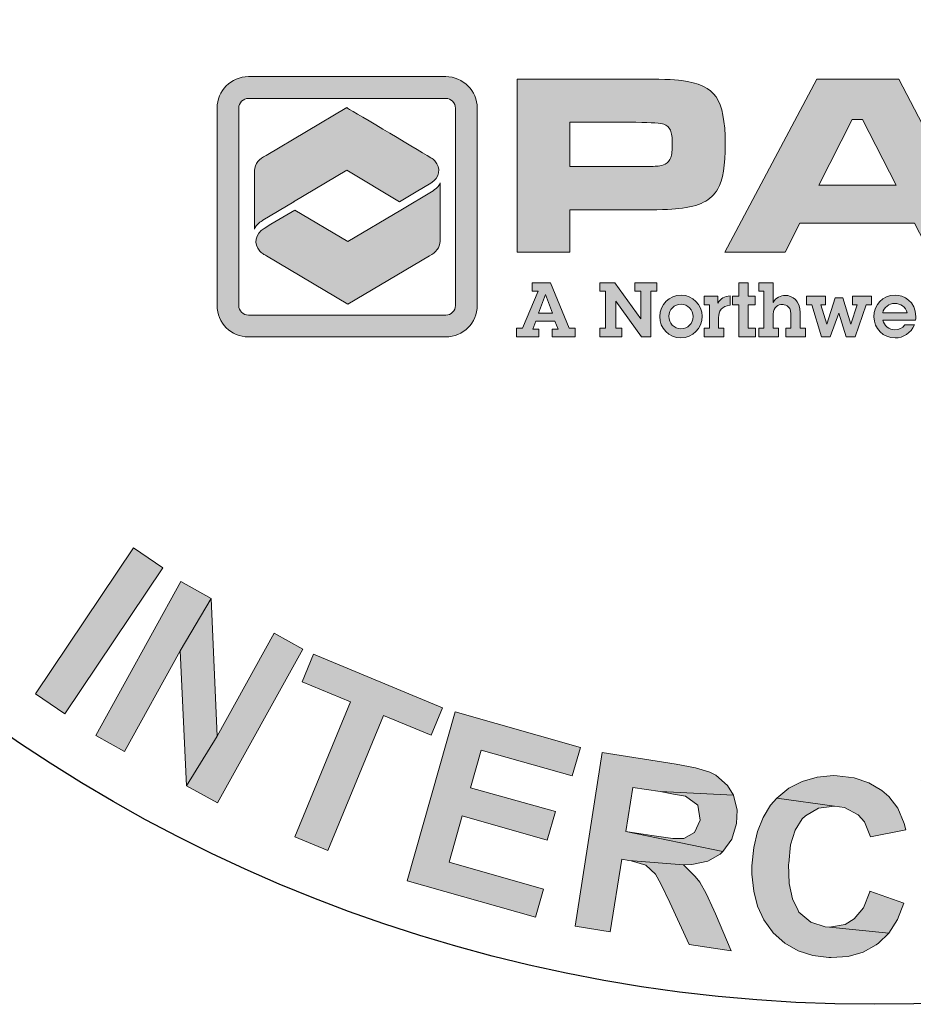
# Model space of a CAD drawing. Extents: x 0 to 320, y 0 to 414.
# Drawn here: x 255 to 266, y 193 to 206 of the extents above; entities that cross this region are included whole.
import ezdxf

# ---------------------------------------------------------------- set-up
doc = ezdxf.new("R2010")
doc.units = 0
doc.header["$LTSCALE"] = 30
doc.header["$MEASUREMENT"] = 0
doc.layers.get('DEFPOINTS').update_dxf_attribs({"linetype": 'CONTINUOUS'})
for name, color, linetype in [('BADGE', 7, 'CONTINUOUS'), ('Layer 1', 7, 'CONTINUOUS'), ('Sheet', 1, 'CONTINUOUS')]:
    doc.layers.add(name, color=color, linetype=linetype)

# ---------------------------------------------------------------- blocks, each defined once
blk = doc.blocks.new('A$C3CD75036')
at = {"layer": 'Layer 1'}
h = blk.add_hatch(color=142, dxfattribs=at)
h.dxf.hatch_style = 2
edge = h.paths.add_edge_path()
edge.add_spline(control_points=[(2.374, 0.153), (2.374, 0.153), (0.327, 0.153), (0.327, 0.153), (0.147, 0.153), (0, 0.3), (0, 0.48), (0, 0.48), (0, 2.527), (0, 2.527), (0, 2.707), (0.147, 2.854), (0.327, 2.854), (0.327, 2.854), (2.374, 2.854), (2.374, 2.854), (2.554, 2.854), (2.701, 2.707), (2.701, 2.527), (2.701, 2.527), (2.701, 0.48), (2.701, 0.48), (2.701, 0.3), (2.554, 0.153), (2.374, 0.153)], knot_values=[0, 0, 0, 0, 1, 1, 1, 2, 2, 2, 3, 3, 3, 4, 4, 4, 5, 5, 5, 6, 6, 6, 7, 7, 7, 8, 8, 8, 8], degree=3, periodic=0)
edge = h.paths.add_edge_path()
edge.add_spline(control_points=[(0.327, 2.628), (0.271, 2.628), (0.226, 2.582), (0.226, 2.527), (0.226, 2.527), (0.226, 0.48), (0.226, 0.48), (0.226, 0.424), (0.271, 0.379), (0.327, 0.379), (0.327, 0.379), (2.374, 0.379), (2.374, 0.379), (2.43, 0.379), (2.475, 0.424), (2.475, 0.48), (2.475, 0.48), (2.475, 2.527), (2.475, 2.527), (2.475, 2.582), (2.43, 2.628), (2.374, 2.628), (2.374, 2.628), (0.327, 2.628), (0.327, 2.628)], knot_values=[0, 0, 0, 0, 1, 1, 1, 2, 2, 2, 3, 3, 3, 4, 4, 4, 5, 5, 5, 6, 6, 6, 7, 7, 7, 8, 8, 8, 8], degree=3, periodic=0)
h = blk.add_hatch(color=156, dxfattribs=at)
edge = h.paths.add_edge_path()
edge.add_spline(control_points=[(3.116, 1.031), (3.116, 1.031), (3.116, 2.829), (3.116, 2.829), (3.116, 2.829), (4.348, 2.829), (4.348, 2.829), (4.592, 2.829), (4.749, 2.825), (4.82, 2.815), (4.998, 2.791), (5.119, 2.734), (5.181, 2.643), (5.244, 2.552), (5.276, 2.39), (5.276, 2.156), (5.276, 1.934), (5.25, 1.778), (5.198, 1.688), (5.163, 1.628), (5.114, 1.582), (5.05, 1.55), (4.987, 1.518), (4.901, 1.496), (4.791, 1.484), (4.713, 1.475), (4.567, 1.471), (4.353, 1.471), (4.353, 1.471), (3.664, 1.471), (3.664, 1.471), (3.664, 1.471), (3.664, 1.031), (3.664, 1.031), (3.664, 1.031), (3.116, 1.031), (3.116, 1.031)], knot_values=[0, 0, 0, 0, 1, 1, 1, 2, 2, 2, 3, 3, 3, 4, 4, 4, 5, 5, 5, 6, 6, 6, 7, 7, 7, 8, 8, 8, 9, 9, 9, 10, 10, 10, 11, 11, 11, 12, 12, 12, 12], degree=3, periodic=0)
edge = h.paths.add_edge_path()
edge.add_spline(control_points=[(3.664, 1.92), (3.664, 1.92), (4.349, 1.92), (4.349, 1.92), (4.474, 1.921), (4.55, 1.923), (4.578, 1.925), (4.606, 1.928), (4.63, 1.935), (4.652, 1.947), (4.68, 1.961), (4.7, 1.984), (4.71, 2.014), (4.721, 2.045), (4.726, 2.092), (4.726, 2.156), (4.726, 2.22), (4.72, 2.267), (4.706, 2.297), (4.693, 2.327), (4.67, 2.348), (4.637, 2.362), (4.612, 2.371), (4.516, 2.377), (4.349, 2.38), (4.349, 2.38), (3.664, 2.38), (3.664, 2.38), (3.664, 2.38), (3.664, 1.92), (3.664, 1.92)], knot_values=[0, 0, 0, 0, 1, 1, 1, 2, 2, 2, 3, 3, 3, 4, 4, 4, 5, 5, 5, 6, 6, 6, 7, 7, 7, 8, 8, 8, 9, 9, 9, 10, 10, 10, 10], degree=3, periodic=0)
h = blk.add_hatch(color=156, dxfattribs=at)
h.paths.add_polyline_path([(7.395, 1.031), (7.241, 1.335), (6.051, 1.335), (5.897, 1.031), (5.271, 1.031), (6.225, 2.829), (7.077, 2.829), (8.017, 1.031)])
h.paths.add_polyline_path([(7.049, 1.729), (6.702, 2.41), (6.593, 2.41), (6.246, 1.729)])
h = blk.add_hatch(color=142, dxfattribs=at)
edge = h.paths.add_edge_path()
edge.add_spline(control_points=[(1.895, 1.556), (1.895, 1.556), (2.066, 1.658), (2.066, 1.658), (2.066, 1.658), (2.22, 1.75), (2.22, 1.75), (2.31, 1.804), (2.329, 1.906), (2.262, 1.979), (2.25, 1.993), (2.237, 2.003), (2.219, 2.013), (2.219, 2.013), (2.219, 2.013), (2.219, 2.013), (2.051, 2.113), (1.346, 2.532), (1.346, 2.532), (1.346, 2.532), (0.509, 2.035), (0.509, 2.035), (0.438, 2.006), (0.389, 1.948), (0.389, 1.881), (0.389, 1.881), (0.389, 1.271), (0.389, 1.271), (0.404, 1.319), (0.462, 1.356), (0.474, 1.363), (0.474, 1.363), (0.796, 1.555), (0.796, 1.555), (0.796, 1.555), (0.795, 1.555), (0.795, 1.555), (0.795, 1.555), (1.346, 1.882), (1.346, 1.882), (1.346, 1.882), (1.895, 1.556), (1.895, 1.556), (1.895, 1.556), (1.895, 1.556), (1.895, 1.556)], knot_values=[0, 0, 0, 0, 1, 1, 1, 2, 2, 2, 3, 3, 3, 4, 4, 4, 5, 5, 5, 6, 6, 6, 7, 7, 7, 8, 8, 8, 9, 9, 9, 10, 10, 10, 11, 11, 11, 12, 12, 12, 13, 13, 13, 14, 14, 14, 15, 15, 15, 15], degree=3, periodic=0)
h = blk.add_hatch(color=54, dxfattribs=at)
edge = h.paths.add_edge_path()
edge.add_spline(control_points=[(2.242, 1.67), (2.242, 1.67), (1.908, 1.47), (1.908, 1.47), (1.908, 1.47), (1.908, 1.47), (1.908, 1.47), (1.908, 1.47), (1.358, 1.143), (1.358, 1.143), (1.358, 1.143), (0.809, 1.469), (0.809, 1.469), (0.809, 1.469), (0.56, 1.322), (0.56, 1.322), (0.56, 1.322), (0.489, 1.279), (0.489, 1.279), (0.396, 1.224), (0.376, 1.119), (0.444, 1.044), (0.454, 1.033), (0.465, 1.024), (0.478, 1.015), (0.489, 1.008), (0.5, 1.001), (0.512, 0.996), (0.512, 0.996), (1.358, 0.493), (1.358, 0.493), (1.358, 0.493), (2.206, 0.996), (2.206, 0.996), (2.271, 1.027), (2.315, 1.082), (2.315, 1.146), (2.315, 1.146), (2.315, 1.75), (2.315, 1.751), (2.313, 1.734), (2.291, 1.699), (2.242, 1.67), (2.242, 1.67), (2.242, 1.67), (2.242, 1.67)], knot_values=[0, 0, 0, 0, 1, 1, 1, 2, 2, 2, 3, 3, 3, 4, 4, 4, 5, 5, 5, 6, 6, 6, 7, 7, 7, 8, 8, 8, 9, 9, 9, 10, 10, 10, 11, 11, 11, 12, 12, 12, 13, 13, 13, 14, 14, 14, 15, 15, 15, 15], degree=3, periodic=0)
h = blk.add_hatch(color=156, dxfattribs=at)
h.paths.add_polyline_path([(3.46, 0.716), (3.657, 0.244), (3.717, 0.244), (3.717, 0.154), (3.479, 0.154), (3.479, 0.233), (3.542, 0.233), (3.508, 0.317), (3.311, 0.317), (3.278, 0.233), (3.339, 0.233), (3.339, 0.154), (3.11, 0.154), (3.11, 0.244), (3.17, 0.244), (3.333, 0.627), (3.271, 0.627), (3.271, 0.716)])
h.paths.add_polyline_path([(3.41, 0.593), (3.338, 0.4), (3.482, 0.4), (3.411, 0.593)])
for points in [[(4.13, 0.716), (4.398, 0.34), (4.398, 0.627), (4.337, 0.627), (4.337, 0.716), (4.566, 0.716), (4.566, 0.627), (4.505, 0.627), (4.505, 0.154), (4.405, 0.154), (4.141, 0.524), (4.141, 0.244), (4.202, 0.244), (4.202, 0.154), (3.973, 0.154), (3.973, 0.244), (4.033, 0.244), (4.033, 0.627), (3.973, 0.627), (3.973, 0.716)], [(5.514, 0.716), (5.514, 0.575), (5.586, 0.575), (5.586, 0.485), (5.514, 0.485), (5.514, 0.244), (5.591, 0.244), (5.591, 0.154), (5.418, 0.154), (5.418, 0.485), (5.352, 0.485), (5.352, 0.575), (5.418, 0.575), (5.418, 0.716)], [(6.315, 0.575), (6.315, 0.485), (6.269, 0.485), (6.329, 0.287), (6.33, 0.287), (6.418, 0.559), (6.497, 0.559), (6.579, 0.287), (6.58, 0.287), (6.644, 0.485), (6.596, 0.485), (6.596, 0.575), (6.795, 0.575), (6.795, 0.485), (6.739, 0.485), (6.624, 0.154), (6.531, 0.154), (6.455, 0.401), (6.364, 0.154), (6.274, 0.154), (6.173, 0.485), (6.12, 0.485), (6.12, 0.575)]]:
    blk.add_hatch(color=156, dxfattribs=at).paths.add_polyline_path(points)
h = blk.add_hatch(color=156, dxfattribs=at)
edge = h.paths.add_edge_path()
edge.add_spline(control_points=[(5.774, 0.716), (5.774, 0.716), (5.774, 0.512), (5.774, 0.512), (5.802, 0.56), (5.847, 0.584), (5.9, 0.584), (5.971, 0.584), (6.054, 0.53), (6.054, 0.404), (6.054, 0.404), (6.054, 0.244), (6.054, 0.244), (6.054, 0.244), (6.109, 0.244), (6.109, 0.244), (6.109, 0.244), (6.109, 0.154), (6.109, 0.154), (6.109, 0.154), (5.904, 0.154), (5.904, 0.154), (5.904, 0.154), (5.904, 0.244), (5.904, 0.244), (5.904, 0.244), (5.958, 0.244), (5.958, 0.244), (5.958, 0.244), (5.958, 0.392), (5.958, 0.392), (5.958, 0.485), (5.885, 0.489), (5.867, 0.489), (5.83, 0.489), (5.774, 0.467), (5.774, 0.39), (5.774, 0.39), (5.774, 0.244), (5.774, 0.244), (5.774, 0.244), (5.829, 0.244), (5.829, 0.244), (5.829, 0.244), (5.829, 0.154), (5.829, 0.154), (5.829, 0.154), (5.624, 0.154), (5.624, 0.154), (5.624, 0.154), (5.624, 0.244), (5.624, 0.244), (5.624, 0.244), (5.678, 0.244), (5.678, 0.244), (5.678, 0.244), (5.678, 0.627), (5.678, 0.627), (5.678, 0.627), (5.624, 0.627), (5.624, 0.627), (5.624, 0.627), (5.624, 0.716), (5.624, 0.716), (5.624, 0.716), (5.774, 0.716), (5.774, 0.716)], knot_values=[0, 0, 0, 0, 1, 1, 1, 2, 2, 2, 3, 3, 3, 4, 4, 4, 5, 5, 5, 6, 6, 6, 7, 7, 7, 8, 8, 8, 9, 9, 9, 10, 10, 10, 11, 11, 11, 12, 12, 12, 13, 13, 13, 14, 14, 14, 15, 15, 15, 16, 16, 16, 17, 17, 17, 18, 18, 18, 19, 19, 19, 20, 20, 20, 21, 21, 21, 22, 22, 22, 22], degree=3, periodic=0)
h = blk.add_hatch(color=156, dxfattribs=at)
edge = h.paths.add_edge_path()
edge.add_spline(control_points=[(4.815, 0.143), (4.692, 0.143), (4.595, 0.245), (4.595, 0.366), (4.595, 0.489), (4.696, 0.587), (4.818, 0.587), (4.937, 0.587), (5.037, 0.488), (5.037, 0.367), (5.037, 0.244), (4.938, 0.143), (4.815, 0.143)], knot_values=[0, 0, 0, 0, 1, 1, 1, 2, 2, 2, 3, 3, 3, 4, 4, 4, 4], degree=3, periodic=0)
edge = h.paths.add_edge_path()
edge.add_spline(control_points=[(4.942, 0.364), (4.942, 0.433), (4.888, 0.493), (4.817, 0.493), (4.748, 0.493), (4.69, 0.436), (4.69, 0.367), (4.69, 0.298), (4.743, 0.237), (4.815, 0.237), (4.888, 0.237), (4.942, 0.296), (4.942, 0.364)], knot_values=[0, 0, 0, 0, 1, 1, 1, 2, 2, 2, 3, 3, 3, 4, 4, 4, 4], degree=3, periodic=0)
h = blk.add_hatch(color=156, dxfattribs=at)
edge = h.paths.add_edge_path()
edge.add_spline(control_points=[(5.326, 0.481), (5.281, 0.478), (5.254, 0.463), (5.233, 0.44), (5.212, 0.417), (5.207, 0.385), (5.207, 0.353), (5.207, 0.353), (5.207, 0.244), (5.207, 0.244), (5.207, 0.244), (5.261, 0.244), (5.261, 0.244), (5.261, 0.244), (5.261, 0.154), (5.261, 0.154), (5.261, 0.154), (5.056, 0.154), (5.056, 0.154), (5.056, 0.154), (5.056, 0.244), (5.056, 0.244), (5.056, 0.244), (5.111, 0.244), (5.111, 0.244), (5.111, 0.244), (5.111, 0.485), (5.111, 0.485), (5.111, 0.485), (5.056, 0.485), (5.056, 0.485), (5.056, 0.485), (5.056, 0.575), (5.056, 0.575), (5.056, 0.575), (5.2, 0.575), (5.2, 0.575), (5.2, 0.575), (5.2, 0.503), (5.2, 0.503), (5.223, 0.551), (5.27, 0.577), (5.326, 0.579), (5.326, 0.579), (5.326, 0.481), (5.326, 0.481)], knot_values=[0, 0, 0, 0, 1, 1, 1, 2, 2, 2, 3, 3, 3, 4, 4, 4, 5, 5, 5, 6, 6, 6, 7, 7, 7, 8, 8, 8, 9, 9, 9, 10, 10, 10, 11, 11, 11, 12, 12, 12, 13, 13, 13, 14, 14, 14, 15, 15, 15, 15], degree=3, periodic=0)
h = blk.add_hatch(color=156, dxfattribs=at)
edge = h.paths.add_edge_path()
edge.add_spline(control_points=[(7.251, 0.328), (7.251, 0.328), (6.911, 0.328), (6.911, 0.328), (6.923, 0.27), (6.978, 0.227), (7.037, 0.227), (7.079, 0.227), (7.114, 0.243), (7.139, 0.277), (7.139, 0.277), (7.239, 0.277), (7.239, 0.277), (7.204, 0.193), (7.124, 0.143), (7.04, 0.143), (6.918, 0.143), (6.819, 0.239), (6.819, 0.363), (6.819, 0.486), (6.911, 0.587), (7.038, 0.587), (7.127, 0.587), (7.254, 0.526), (7.254, 0.362), (7.254, 0.354), (7.253, 0.337), (7.251, 0.328)], knot_values=[0, 0, 0, 0, 1, 1, 1, 2, 2, 2, 3, 3, 3, 4, 4, 4, 5, 5, 5, 6, 6, 6, 7, 7, 7, 8, 8, 8, 9, 9, 9, 9], degree=3, periodic=0)
edge = h.paths.add_edge_path()
edge.add_spline(control_points=[(7.165, 0.402), (7.148, 0.463), (7.095, 0.501), (7.033, 0.501), (6.979, 0.501), (6.923, 0.46), (6.91, 0.402), (6.91, 0.402), (7.165, 0.402), (7.165, 0.402)], knot_values=[0, 0, 0, 0, 1, 1, 1, 2, 2, 2, 3, 3, 3, 3], degree=3, periodic=0)
at = {"layer": 'DEFPOINTS', "lineweight": 0}
for points in [[(7.395, 1.031), (7.241, 1.335), (6.051, 1.335), (5.897, 1.031), (5.271, 1.031), (6.225, 2.829), (7.077, 2.829), (8.017, 1.031), (7.395, 1.031)], [(7.049, 1.729), (6.702, 2.41), (6.593, 2.41), (6.246, 1.729), (7.049, 1.729)], [(3.46, 0.716), (3.657, 0.244), (3.717, 0.244), (3.717, 0.154), (3.479, 0.154), (3.479, 0.233), (3.542, 0.233), (3.508, 0.317), (3.311, 0.317), (3.278, 0.233), (3.339, 0.233), (3.339, 0.154), (3.11, 0.154), (3.11, 0.244), (3.17, 0.244), (3.333, 0.627), (3.271, 0.627), (3.271, 0.716), (3.46, 0.716)], [(4.13, 0.716), (4.398, 0.34), (4.398, 0.627), (4.337, 0.627), (4.337, 0.716), (4.566, 0.716), (4.566, 0.627), (4.505, 0.627), (4.505, 0.154), (4.405, 0.154), (4.141, 0.524), (4.141, 0.244), (4.202, 0.244), (4.202, 0.154), (3.973, 0.154), (3.973, 0.244), (4.033, 0.244), (4.033, 0.627), (3.973, 0.627), (3.973, 0.716), (4.13, 0.716)], [(5.514, 0.716), (5.514, 0.575), (5.586, 0.575), (5.586, 0.485), (5.514, 0.485), (5.514, 0.244), (5.591, 0.244), (5.591, 0.154), (5.418, 0.154), (5.418, 0.485), (5.352, 0.485), (5.352, 0.575), (5.418, 0.575), (5.418, 0.716), (5.514, 0.716)], [(3.41, 0.593), (3.338, 0.4), (3.482, 0.4), (3.411, 0.593), (3.41, 0.593)], [(6.315, 0.575), (6.315, 0.485), (6.269, 0.485), (6.329, 0.287), (6.33, 0.287), (6.418, 0.559), (6.497, 0.559), (6.579, 0.287), (6.58, 0.287), (6.644, 0.485), (6.596, 0.485), (6.596, 0.575), (6.795, 0.575), (6.795, 0.485), (6.739, 0.485), (6.624, 0.154), (6.531, 0.154), (6.455, 0.401), (6.364, 0.154), (6.274, 0.154), (6.173, 0.485), (6.12, 0.485), (6.12, 0.575), (6.315, 0.575)]]:
    blk.add_lwpolyline(points, dxfattribs=at)
for points, knots in [([(2.374, 0.153), (2.374, 0.153), (0.327, 0.153), (0.327, 0.153), (0.147, 0.153), (0, 0.3), (0, 0.48), (0, 0.48), (0, 2.527), (0, 2.527), (0, 2.707), (0.147, 2.854), (0.327, 2.854), (0.327, 2.854), (2.374, 2.854), (2.374, 2.854), (2.554, 2.854), (2.701, 2.707), (2.701, 2.527), (2.701, 2.527), (2.701, 0.48), (2.701, 0.48), (2.701, 0.3), (2.554, 0.153), (2.374, 0.153)], [0, 0, 0, 0, 1, 1, 1, 2, 2, 2, 3, 3, 3, 4, 4, 4, 5, 5, 5, 6, 6, 6, 7, 7, 7, 8, 8, 8, 8]), ([(3.116, 1.031), (3.116, 1.031), (3.116, 2.829), (3.116, 2.829), (3.116, 2.829), (4.348, 2.829), (4.348, 2.829), (4.592, 2.829), (4.749, 2.825), (4.82, 2.815), (4.998, 2.791), (5.119, 2.734), (5.181, 2.643), (5.244, 2.552), (5.276, 2.39), (5.276, 2.156), (5.276, 1.934), (5.25, 1.778), (5.198, 1.688), (5.163, 1.628), (5.114, 1.582), (5.05, 1.55), (4.987, 1.518), (4.901, 1.496), (4.791, 1.484), (4.713, 1.475), (4.567, 1.471), (4.353, 1.471), (4.353, 1.471), (3.664, 1.471), (3.664, 1.471), (3.664, 1.471), (3.664, 1.031), (3.664, 1.031), (3.664, 1.031), (3.116, 1.031), (3.116, 1.031)], [0, 0, 0, 0, 1, 1, 1, 2, 2, 2, 3, 3, 3, 4, 4, 4, 5, 5, 5, 6, 6, 6, 7, 7, 7, 8, 8, 8, 9, 9, 9, 10, 10, 10, 11, 11, 11, 12, 12, 12, 12]), ([(0.327, 2.628), (0.271, 2.628), (0.226, 2.582), (0.226, 2.527), (0.226, 2.527), (0.226, 0.48), (0.226, 0.48), (0.226, 0.424), (0.271, 0.379), (0.327, 0.379), (0.327, 0.379), (2.374, 0.379), (2.374, 0.379), (2.43, 0.379), (2.475, 0.424), (2.475, 0.48), (2.475, 0.48), (2.475, 2.527), (2.475, 2.527), (2.475, 2.582), (2.43, 2.628), (2.374, 2.628), (2.374, 2.628), (0.327, 2.628), (0.327, 2.628)], [0, 0, 0, 0, 1, 1, 1, 2, 2, 2, 3, 3, 3, 4, 4, 4, 5, 5, 5, 6, 6, 6, 7, 7, 7, 8, 8, 8, 8]), ([(1.895, 1.556), (1.895, 1.556), (2.066, 1.658), (2.066, 1.658), (2.066, 1.658), (2.22, 1.75), (2.22, 1.75), (2.31, 1.804), (2.329, 1.906), (2.262, 1.979), (2.25, 1.993), (2.237, 2.003), (2.219, 2.013), (2.219, 2.013), (2.219, 2.013), (2.219, 2.013), (2.051, 2.113), (1.346, 2.532), (1.346, 2.532), (1.346, 2.532), (0.509, 2.035), (0.509, 2.035), (0.438, 2.006), (0.389, 1.948), (0.389, 1.881), (0.389, 1.881), (0.389, 1.271), (0.389, 1.271), (0.404, 1.319), (0.462, 1.356), (0.474, 1.363), (0.474, 1.363), (0.796, 1.555), (0.796, 1.555), (0.796, 1.555), (0.795, 1.555), (0.795, 1.555), (0.795, 1.555), (1.346, 1.882), (1.346, 1.882), (1.346, 1.882), (1.895, 1.556), (1.895, 1.556), (1.895, 1.556), (1.895, 1.556), (1.895, 1.556)], [0, 0, 0, 0, 1, 1, 1, 2, 2, 2, 3, 3, 3, 4, 4, 4, 5, 5, 5, 6, 6, 6, 7, 7, 7, 8, 8, 8, 9, 9, 9, 10, 10, 10, 11, 11, 11, 12, 12, 12, 13, 13, 13, 14, 14, 14, 15, 15, 15, 15]), ([(3.664, 1.92), (3.664, 1.92), (4.349, 1.92), (4.349, 1.92), (4.474, 1.921), (4.55, 1.923), (4.578, 1.925), (4.606, 1.928), (4.63, 1.935), (4.652, 1.947), (4.68, 1.961), (4.7, 1.984), (4.71, 2.014), (4.721, 2.045), (4.726, 2.092), (4.726, 2.156), (4.726, 2.22), (4.72, 2.267), (4.706, 2.297), (4.693, 2.327), (4.67, 2.348), (4.637, 2.362), (4.612, 2.371), (4.516, 2.377), (4.349, 2.38), (4.349, 2.38), (3.664, 2.38), (3.664, 2.38), (3.664, 2.38), (3.664, 1.92), (3.664, 1.92)], [0, 0, 0, 0, 1, 1, 1, 2, 2, 2, 3, 3, 3, 4, 4, 4, 5, 5, 5, 6, 6, 6, 7, 7, 7, 8, 8, 8, 9, 9, 9, 10, 10, 10, 10]), ([(2.242, 1.67), (2.242, 1.67), (1.908, 1.47), (1.908, 1.47), (1.908, 1.47), (1.908, 1.47), (1.908, 1.47), (1.908, 1.47), (1.358, 1.143), (1.358, 1.143), (1.358, 1.143), (0.809, 1.469), (0.809, 1.469), (0.809, 1.469), (0.56, 1.322), (0.56, 1.322), (0.56, 1.322), (0.489, 1.279), (0.489, 1.279), (0.396, 1.224), (0.376, 1.119), (0.444, 1.044), (0.454, 1.033), (0.465, 1.024), (0.478, 1.015), (0.489, 1.008), (0.5, 1.001), (0.512, 0.996), (0.512, 0.996), (1.358, 0.493), (1.358, 0.493), (1.358, 0.493), (2.206, 0.996), (2.206, 0.996), (2.271, 1.027), (2.315, 1.082), (2.315, 1.146), (2.315, 1.146), (2.315, 1.75), (2.315, 1.751), (2.313, 1.734), (2.291, 1.699), (2.242, 1.67), (2.242, 1.67), (2.242, 1.67), (2.242, 1.67)], [0, 0, 0, 0, 1, 1, 1, 2, 2, 2, 3, 3, 3, 4, 4, 4, 5, 5, 5, 6, 6, 6, 7, 7, 7, 8, 8, 8, 9, 9, 9, 10, 10, 10, 11, 11, 11, 12, 12, 12, 13, 13, 13, 14, 14, 14, 15, 15, 15, 15]), ([(5.774, 0.716), (5.774, 0.716), (5.774, 0.512), (5.774, 0.512), (5.802, 0.56), (5.847, 0.584), (5.9, 0.584), (5.971, 0.584), (6.054, 0.53), (6.054, 0.404), (6.054, 0.404), (6.054, 0.244), (6.054, 0.244), (6.054, 0.244), (6.109, 0.244), (6.109, 0.244), (6.109, 0.244), (6.109, 0.154), (6.109, 0.154), (6.109, 0.154), (5.904, 0.154), (5.904, 0.154), (5.904, 0.154), (5.904, 0.244), (5.904, 0.244), (5.904, 0.244), (5.958, 0.244), (5.958, 0.244), (5.958, 0.244), (5.958, 0.392), (5.958, 0.392), (5.958, 0.485), (5.885, 0.489), (5.867, 0.489), (5.83, 0.489), (5.774, 0.467), (5.774, 0.39), (5.774, 0.39), (5.774, 0.244), (5.774, 0.244), (5.774, 0.244), (5.829, 0.244), (5.829, 0.244), (5.829, 0.244), (5.829, 0.154), (5.829, 0.154), (5.829, 0.154), (5.624, 0.154), (5.624, 0.154), (5.624, 0.154), (5.624, 0.244), (5.624, 0.244), (5.624, 0.244), (5.678, 0.244), (5.678, 0.244), (5.678, 0.244), (5.678, 0.627), (5.678, 0.627), (5.678, 0.627), (5.624, 0.627), (5.624, 0.627), (5.624, 0.627), (5.624, 0.716), (5.624, 0.716), (5.624, 0.716), (5.774, 0.716), (5.774, 0.716)], [0, 0, 0, 0, 1, 1, 1, 2, 2, 2, 3, 3, 3, 4, 4, 4, 5, 5, 5, 6, 6, 6, 7, 7, 7, 8, 8, 8, 9, 9, 9, 10, 10, 10, 11, 11, 11, 12, 12, 12, 13, 13, 13, 14, 14, 14, 15, 15, 15, 16, 16, 16, 17, 17, 17, 18, 18, 18, 19, 19, 19, 20, 20, 20, 21, 21, 21, 22, 22, 22, 22]), ([(4.815, 0.143), (4.692, 0.143), (4.595, 0.245), (4.595, 0.366), (4.595, 0.489), (4.696, 0.587), (4.818, 0.587), (4.937, 0.587), (5.037, 0.488), (5.037, 0.367), (5.037, 0.244), (4.938, 0.143), (4.815, 0.143)], [0, 0, 0, 0, 1, 1, 1, 2, 2, 2, 3, 3, 3, 4, 4, 4, 4]), ([(5.326, 0.481), (5.281, 0.478), (5.254, 0.463), (5.233, 0.44), (5.212, 0.417), (5.207, 0.385), (5.207, 0.353), (5.207, 0.353), (5.207, 0.244), (5.207, 0.244), (5.207, 0.244), (5.261, 0.244), (5.261, 0.244), (5.261, 0.244), (5.261, 0.154), (5.261, 0.154), (5.261, 0.154), (5.056, 0.154), (5.056, 0.154), (5.056, 0.154), (5.056, 0.244), (5.056, 0.244), (5.056, 0.244), (5.111, 0.244), (5.111, 0.244), (5.111, 0.244), (5.111, 0.485), (5.111, 0.485), (5.111, 0.485), (5.056, 0.485), (5.056, 0.485), (5.056, 0.485), (5.056, 0.575), (5.056, 0.575), (5.056, 0.575), (5.2, 0.575), (5.2, 0.575), (5.2, 0.575), (5.2, 0.503), (5.2, 0.503), (5.223, 0.551), (5.27, 0.577), (5.326, 0.579), (5.326, 0.579), (5.326, 0.481), (5.326, 0.481)], [0, 0, 0, 0, 1, 1, 1, 2, 2, 2, 3, 3, 3, 4, 4, 4, 5, 5, 5, 6, 6, 6, 7, 7, 7, 8, 8, 8, 9, 9, 9, 10, 10, 10, 11, 11, 11, 12, 12, 12, 13, 13, 13, 14, 14, 14, 15, 15, 15, 15]), ([(7.251, 0.328), (7.251, 0.328), (6.911, 0.328), (6.911, 0.328), (6.923, 0.27), (6.978, 0.227), (7.037, 0.227), (7.079, 0.227), (7.114, 0.243), (7.139, 0.277), (7.139, 0.277), (7.239, 0.277), (7.239, 0.277), (7.204, 0.193), (7.124, 0.143), (7.04, 0.143), (6.918, 0.143), (6.819, 0.239), (6.819, 0.363), (6.819, 0.486), (6.911, 0.587), (7.038, 0.587), (7.127, 0.587), (7.254, 0.526), (7.254, 0.362), (7.254, 0.354), (7.253, 0.337), (7.251, 0.328)], [0, 0, 0, 0, 1, 1, 1, 2, 2, 2, 3, 3, 3, 4, 4, 4, 5, 5, 5, 6, 6, 6, 7, 7, 7, 8, 8, 8, 9, 9, 9, 9]), ([(4.942, 0.364), (4.942, 0.433), (4.888, 0.493), (4.817, 0.493), (4.748, 0.493), (4.69, 0.436), (4.69, 0.367), (4.69, 0.298), (4.743, 0.237), (4.815, 0.237), (4.888, 0.237), (4.942, 0.296), (4.942, 0.364)], [0, 0, 0, 0, 1, 1, 1, 2, 2, 2, 3, 3, 3, 4, 4, 4, 4]), ([(7.165, 0.402), (7.148, 0.463), (7.095, 0.501), (7.033, 0.501), (6.979, 0.501), (6.923, 0.46), (6.91, 0.402), (6.91, 0.402), (7.165, 0.402), (7.165, 0.402)], [0, 0, 0, 0, 1, 1, 1, 2, 2, 2, 3, 3, 3, 3])]:
    blk.add_open_spline(points, degree=3, knots=knots, dxfattribs=at)

msp = doc.modelspace()

# ---------------------------------------------------------------- hatches: boundary and pattern name
at = {"layer": 'BADGE'}
h = msp.add_hatch(color=256, dxfattribs=at)
h.dxf.hatch_style = 1
h.paths.add_polyline_path([(260.169, 197.267), (258.474, 197.969), (258.324, 197.606), (258.958, 197.344), (258.227, 195.571), (258.659, 195.394), (259.39, 197.166), (260.02, 196.908)])
h.paths.add_polyline_path([(257.125, 198.704), (256.718, 198.014), (256.802, 196.242), (257.206, 196.896)])
h.paths.add_polyline_path([(257.125, 198.704), (256.73, 198.926), (255.612, 196.904), (255.987, 196.694), (256.718, 198.014)])
h.paths.add_polyline_path([(258.332, 198.038), (257.953, 198.248), (257.206, 196.896), (256.802, 196.242), (257.21, 196.016)])
h.paths.add_polyline_path([(254.816, 197.449), (256.104, 199.366), (256.492, 199.104), (255.204, 197.186)])
h.paths.add_polyline_path([(272.901, 197.889), (272.82, 197.848), (272.635, 197.735), (272.485, 197.602), (272.397, 197.481), (272.304, 197.287), (272.255, 197.122), (272.235, 196.912), (272.251, 196.746), (272.3, 196.544), (272.385, 196.326), (272.441, 196.217), (272.558, 196.028), (272.695, 195.874), (272.849, 195.753), (273.018, 195.664), (273.083, 195.64), (273.277, 195.6), (273.474, 195.6), (273.68, 195.64), (273.894, 195.717), (273.963, 195.749), (274.149, 195.866), (274.302, 195.999), (274.419, 196.161), (274.504, 196.338), (273.729, 196.08), (273.624, 196.04), (273.422, 196.024), (273.224, 196.072), (273.216, 196.076), (273.063, 196.177), (272.929, 196.334), (272.816, 196.54), (272.808, 196.552), (272.732, 196.778), (272.703, 196.98), (272.728, 197.158), (272.772, 197.255), (272.893, 197.412), (273.071, 197.529), (273.777, 197.937), (273.713, 197.961), (273.519, 198.002), (273.317, 198.006), (273.115, 197.965)])
h.paths.add_polyline_path([(273.777, 197.937), (273.071, 197.529), (273.176, 197.566), (273.378, 197.59), (273.575, 197.541), (273.579, 197.541), (273.729, 197.441), (273.858, 197.283), (273.975, 197.073), (273.983, 197.053), (274.064, 196.831), (274.088, 196.629), (274.064, 196.452), (274.023, 196.355), (273.902, 196.193), (273.729, 196.08), (274.504, 196.338), (274.532, 196.443), (274.56, 196.633), (274.548, 196.835), (274.504, 197.045), (274.419, 197.263), (274.354, 197.392), (274.237, 197.578), (274.1, 197.731), (273.947, 197.852)])
h.paths.add_polyline_path([(269.212, 196.657), (268.477, 196.508), (268.945, 194.247), (269.401, 194.34), (269.224, 195.192), (269.522, 195.253), (269.595, 195.269), (269.821, 195.325), (269.991, 195.386), (270.035, 195.41), (270.205, 195.543), (270.261, 195.608), (270.35, 195.802), (269.147, 195.576), (269.014, 196.217), (269.236, 196.266), (270.132, 196.585), (269.958, 196.69), (269.761, 196.738), (269.68, 196.734), (269.486, 196.71)])
h.paths.add_polyline_path([(270.132, 196.585), (269.236, 196.266), (269.393, 196.294), (269.567, 196.318), (269.575, 196.318), (269.769, 196.254), (269.785, 196.246), (269.886, 196.064), (269.87, 195.878), (269.748, 195.737), (269.644, 195.693), (269.397, 195.628), (269.147, 195.576), (270.35, 195.802), (270.374, 195.947), (270.354, 196.169), (270.338, 196.234), (270.257, 196.431)])
h.paths.add_polyline_path([(265.356, 196.371), (265.308, 196.375), (265.09, 196.355), (264.896, 196.298), (264.719, 196.209), (264.561, 196.08), (265.32, 195.975), (265.453, 195.955), (265.631, 195.862), (265.712, 195.769), (265.792, 195.571), (266.257, 195.664), (266.236, 195.745), (266.152, 195.947), (266.035, 196.1), (265.942, 196.181), (265.772, 196.282), (265.578, 196.347)])
h.paths.add_polyline_path([(264.561, 196.08), (264.48, 195.987), (264.38, 195.826), (264.307, 195.64), (264.258, 195.43), (264.234, 195.192), (264.234, 195.079), (264.258, 194.857), (264.307, 194.659), (264.392, 194.482), (264.505, 194.324), (264.513, 194.312), (264.666, 194.175), (264.84, 194.074), (265.033, 194.013), (265.247, 193.985), (265.276, 193.985), (265.498, 194.001), (265.696, 194.058), (265.869, 194.151), (265.897, 194.175), (266.035, 194.308), (265.256, 194.385), (265.199, 194.389), (265.009, 194.449), (264.852, 194.582), (264.84, 194.603), (264.767, 194.756), (264.723, 194.958), (264.715, 195.212), (264.719, 195.22), (264.743, 195.467), (264.803, 195.66), (264.896, 195.806), (264.937, 195.846), (265.11, 195.947), (265.32, 195.975)])
h.paths.add_polyline_path([(265.784, 194.857), (265.784, 194.849), (265.7, 194.639), (265.578, 194.494), (265.461, 194.421), (265.256, 194.385), (266.035, 194.308), (266.148, 194.486), (266.232, 194.7)])
h.paths.add_polyline_path([(268.162, 196.46), (266.454, 196.314), (266.652, 194.013), (268.4, 194.163), (268.368, 194.55), (267.08, 194.441), (267.028, 195.067), (268.182, 195.164), (268.15, 195.555), (266.995, 195.454), (266.951, 195.967), (268.194, 196.072)])
h.paths.add_polyline_path([(271.912, 197.408), (270.164, 196.851), (270.281, 196.48), (270.935, 196.69), (271.517, 194.861), (271.961, 195.002), (271.379, 196.831), (272.029, 197.037)])
h.paths.add_polyline_path([(263.237, 196.524), (262.268, 196.678), (261.909, 194.397), (262.369, 194.324), (262.523, 195.277), (262.615, 195.261), (263.334, 195.204), (263.443, 195.208), (263.653, 195.253), (263.818, 195.345), (263.851, 195.378), (262.579, 195.64), (262.668, 196.221), (263.027, 196.165), (263.992, 196.12), (263.915, 196.246), (263.762, 196.383), (263.681, 196.419), (263.491, 196.476)])
h.paths.add_polyline_path([(263.992, 196.12), (263.027, 196.165), (263.205, 196.133), (263.362, 196.104), (263.524, 195.987), (263.556, 195.789), (263.479, 195.628), (263.338, 195.551), (263.193, 195.551), (262.918, 195.588), (262.579, 195.64), (263.851, 195.378), (263.972, 195.539), (264.032, 195.745), (264.04, 195.923)])
h.paths.add_polyline_path([(263.334, 195.204), (262.615, 195.261), (262.648, 195.257), (262.842, 195.2), (262.967, 195.083), (263.039, 194.954), (263.156, 194.708), (263.411, 194.159), (263.96, 194.074), (263.754, 194.562), (263.734, 194.607), (263.633, 194.825), (263.548, 194.974), (263.487, 195.051)])
h.paths.add_polyline_path([(261.982, 196.746), (260.335, 197.214), (259.701, 194.994), (261.388, 194.514), (261.497, 194.885), (260.254, 195.24), (260.427, 195.846), (261.542, 195.527), (261.651, 195.903), (260.536, 196.217), (260.674, 196.71), (261.873, 196.371)])
h.paths.add_polyline_path([(274.984, 198.966), (274.153, 198.446), (275.376, 196.488), (275.771, 196.734), (275.263, 197.554), (275.339, 197.602), (275.921, 198.03), (276.001, 198.107), (276.131, 198.276), (276.195, 198.454), (276.199, 198.502), (275.065, 197.864), (274.754, 198.361), (275.065, 198.555), (275.816, 199.152), (275.679, 199.201), (275.473, 199.201), (275.388, 199.176), (275.206, 199.096)])
h.paths.add_polyline_path([(275.816, 199.152), (275.065, 198.555), (275.218, 198.648), (275.356, 198.728), (275.553, 198.744), (275.707, 198.619), (275.755, 198.446), (275.699, 198.292), (275.586, 198.199), (275.36, 198.046), (275.065, 197.864), (276.199, 198.502), (276.183, 198.7), (276.094, 198.898), (275.985, 199.035)], flags=17)
h.paths.add_polyline_path([(275.921, 198.03), (275.339, 197.602), (275.368, 197.618), (275.553, 197.703), (275.723, 197.699), (275.864, 197.646), (276.11, 197.541), (276.664, 197.291), (277.136, 197.59), (276.659, 197.82), (276.619, 197.84), (276.397, 197.941), (276.236, 197.998), (276.139, 198.018)])
h.paths.add_polyline_path([(269.745, 232.338), (267.932, 232.621), (267.871, 232.236), (268.547, 232.13), (268.249, 230.234), (268.71, 230.162), (269.008, 232.054), (269.684, 231.949)])
h.paths.add_polyline_path([(266.096, 232.715), (266.047, 231.915), (266.919, 230.373), (266.983, 231.14)])
h.paths.add_polyline_path([(266.096, 232.715), (265.642, 232.734), (265.555, 230.426), (265.99, 230.411), (266.047, 231.915)])
h.paths.add_polyline_path([(267.474, 232.666), (267.04, 232.681), (266.983, 231.14), (266.919, 230.373), (267.388, 230.358)])
h.paths.add_polyline_path([(264.611, 230.358), (264.475, 232.666), (264.94, 232.693), (265.076, 230.388)])
h.paths.add_polyline_path([(262.768, 232.447), (262.307, 232.379), (262.639, 230.113), (264.248, 230.351), (264.192, 230.736), (263.043, 230.566)])

# ---------------------------------------------------------------- linework, layer by layer
msp.add_circle((265.844, 213.469), 20.098, dxfattribs=at)
msp.add_arc((265.844, 213.469), 18.319, 105.9939, 228.8461, dxfattribs=at)
at = {"layer": 'DEFPOINTS', "color": 7, "lineweight": 0}
for points in [[(254.816, 197.449), (256.104, 199.366), (256.492, 199.104), (255.204, 197.186), (254.816, 197.449)], [(257.125, 198.704), (256.73, 198.926), (255.612, 196.904), (255.987, 196.694), (256.718, 198.014)], [(257.125, 198.704), (256.718, 198.014), (256.802, 196.242), (257.206, 196.896)], [(258.332, 198.038), (257.953, 198.248), (257.206, 196.896), (256.802, 196.242), (257.21, 196.016)], [(260.169, 197.267), (258.474, 197.969), (258.324, 197.606), (258.958, 197.344), (258.227, 195.571), (258.659, 195.394), (259.39, 197.166), (260.02, 196.908)], [(261.982, 196.746), (260.335, 197.214), (259.701, 194.994), (261.388, 194.514), (261.497, 194.885), (260.254, 195.24), (260.427, 195.846), (261.542, 195.527), (261.651, 195.903), (260.536, 196.217), (260.674, 196.71), (261.873, 196.371)], [(263.237, 196.524), (262.268, 196.678), (261.909, 194.397), (262.369, 194.324), (262.523, 195.277), (262.615, 195.261), (263.334, 195.204), (263.443, 195.208), (263.653, 195.253), (263.818, 195.345), (263.851, 195.378), (262.579, 195.64), (262.668, 196.221), (263.027, 196.165), (263.992, 196.12), (263.915, 196.246), (263.762, 196.383), (263.681, 196.419), (263.491, 196.476)], [(265.356, 196.371), (265.308, 196.375), (265.09, 196.355), (264.896, 196.298), (264.719, 196.209), (264.561, 196.08), (265.32, 195.975), (265.453, 195.955), (265.631, 195.862), (265.712, 195.769), (265.792, 195.571), (266.257, 195.664), (266.236, 195.745), (266.152, 195.947), (266.035, 196.1), (265.942, 196.181), (265.772, 196.282), (265.578, 196.347)], [(263.992, 196.12), (263.027, 196.165), (263.205, 196.133), (263.362, 196.104), (263.524, 195.987), (263.556, 195.789), (263.479, 195.628), (263.338, 195.551), (263.193, 195.551), (262.918, 195.588), (262.579, 195.64), (263.851, 195.378), (263.972, 195.539), (264.032, 195.745), (264.04, 195.923)], [(264.561, 196.08), (264.48, 195.987), (264.38, 195.826), (264.307, 195.64), (264.258, 195.43), (264.234, 195.192), (264.234, 195.079), (264.258, 194.857), (264.307, 194.659), (264.392, 194.482), (264.505, 194.324), (264.513, 194.312), (264.666, 194.175), (264.84, 194.074), (265.033, 194.013), (265.247, 193.985), (265.276, 193.985), (265.498, 194.001), (265.696, 194.058), (265.869, 194.151), (265.897, 194.175), (266.035, 194.308), (265.256, 194.385), (265.199, 194.389), (265.009, 194.449), (264.852, 194.582), (264.84, 194.603), (264.767, 194.756), (264.723, 194.958), (264.715, 195.212), (264.719, 195.22), (264.743, 195.467), (264.803, 195.66), (264.896, 195.806), (264.937, 195.846), (265.11, 195.947), (265.32, 195.975)], [(263.334, 195.204), (262.615, 195.261), (262.648, 195.257), (262.842, 195.2), (262.967, 195.083), (263.039, 194.954), (263.156, 194.708), (263.411, 194.159), (263.96, 194.074), (263.754, 194.562), (263.734, 194.607), (263.633, 194.825), (263.548, 194.974), (263.487, 195.051)], [(265.784, 194.857), (265.784, 194.849), (265.7, 194.639), (265.578, 194.494), (265.461, 194.421), (265.256, 194.385), (266.035, 194.308), (266.148, 194.486), (266.232, 194.7)]]:
    msp.add_lwpolyline(points, close=True, dxfattribs=at)

# ---------------------------------------------------------------- block references
at = {"layer": 'Sheet', "linetype": 'Continuous', "xscale": 1.266110165690071, "yscale": 1.266110165690071, "zscale": 1.266110165690071}
msp.add_blockref('A$C3CD75036', (257.204, 201.945), dxfattribs=at)

doc.saveas('drawing.dxf')
